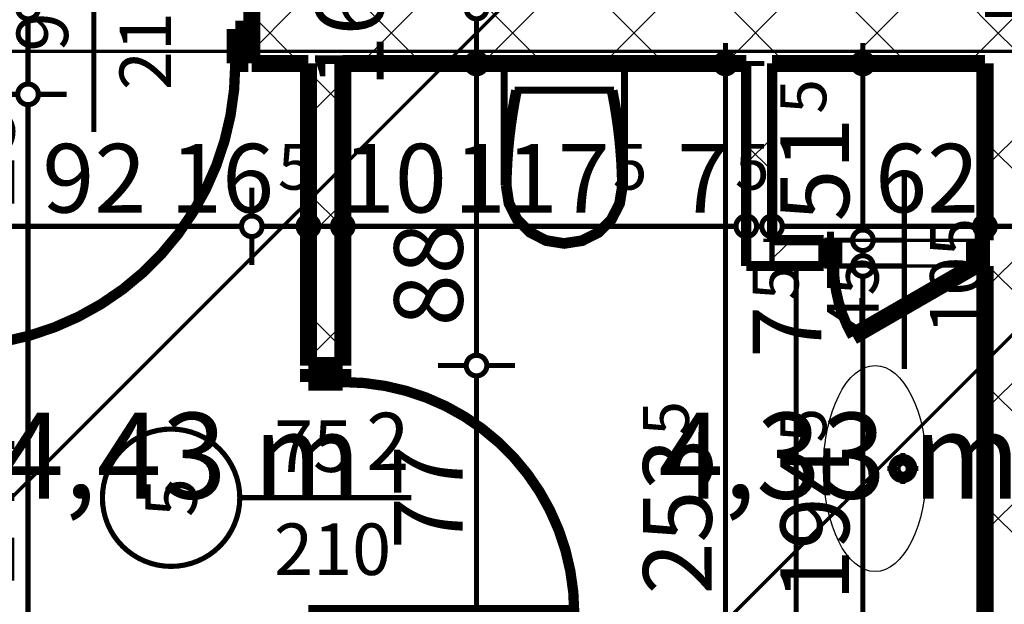
# Model space of a CAD drawing. Extents: x 77007 to 96231, y 86362 to 97631.
# Drawn here: x 79441 to 79728, y 87692 to 87862 of the extents above; entities that cross this region are included whole.
import ezdxf
from ezdxf.enums import TextEntityAlignment as Align

# ---------------------------------------------------------------- set-up
doc = ezdxf.new("R2010")
doc.units = 0
doc.header["$MEASUREMENT"] = 0
doc.linetypes.add('Double Dashed copy', pattern=[226.666667, 100, -50, 26.666667, -50])
for name, color, linetype in [('bani', 7, 'Continuous'), ('Fills', 7, 'Continuous'), ('KOTI-ext', 7, 'Continuous'), ('wall-ext', 7, 'Continuous')]:
    doc.layers.add(name, color=color, linetype=linetype)
doc.styles.add('GENERATED_STYLE_1', font='TIMES.TTF')
doc.dimstyles.new('Dimstyle_6D6DD', dxfattribs={"dimtxt": 20, "dimasz": 11.4, "dimexe": 0.18, "dimexo": 0, "dimgap": 0.09, "dimtad": 1, "dimdec": 0, "dimzin": 0, "dimdsep": 46, "dimtxsty": 'GENERATED_STYLE_1', "dimblk": 'ARROWHEAD_1', "dimblk1": 'ARROWHEAD_1', "dimblk2": 'ARROWHEAD_1', "dimcen": 0.09, "dimclrd": 11, "dimclre": 11, "dimclrt": 11, "dimazin": 0, "dimtfac": 1, "dimtdec": 4, "dimtmove": 0, "dimatfit": 0, "dimfxl": 0, "dimtolj": 1, "dimtzin": 0, "dimarcsym": 0})
pattern_1 = [(45, (0, 0), (-17.6776695, 17.6776695), []), (135, (0, 0), (17.6776695, 17.6776695), [])]

# ---------------------------------------------------------------- blocks, each defined once
blk = doc.blocks.new('HATCH_1084', base_point=(79525.42, 87849.17))
at = {"layer": 'Fills', "color": 133, "style": 'GENERATED_STYLE_1', "oblique": 0}
blk.add_text('4,43 m', height=25, dxfattribs=at).set_placement((79540.83, 87722.42), align=Align.RIGHT)
blk.add_text('2', height=16.67, dxfattribs=at).set_placement((79542.24, 87730.75))
blk = doc.blocks.new('HATCH_1085', base_point=(79722.42, 87790.17))
at = {"layer": 'Fills', "color": 133, "style": 'GENERATED_STYLE_1', "oblique": 0}
blk.add_text('4,33 m', height=25, dxfattribs=at).set_placement((79732.83, 87722.42), align=Align.RIGHT)
blk.add_text('2', height=16.67, dxfattribs=at).set_placement((79734.24, 87730.75))
blk = doc.blocks.new('D1_Metal_1361')
at = {"color": 0, "linetype": 'Continuous', "const_width": 3}
blk.add_lwpolyline([(33.7, 67.4, 0.414214), (-33.7, 0)], format="xyb", dxfattribs=at)
at = {"color": 0, "linetype": 'Continuous', "const_width": 5}
for points in [[(33.7, 0), (33.7, 67.4)], [(-33.7, 0), (-37.5, 0)], [(-37.5, 0), (-37.5, -10)], [(-33.7, -10), (-33.7, 0)], [(37.5, 0), (33.7, 0)], [(33.7, 0), (33.7, -10)], [(37.5, -10), (37.5, 0)], [(-37.5, -10), (-33.7, -10)], [(33.7, -10), (37.5, -10)]]:
    blk.add_lwpolyline(points, dxfattribs=at)
blk = doc.blocks.new('Window-Door_Marker_-_70_20166')
at = {"color": 11, "linetype": 'Continuous', "const_width": 1.5}
blk.add_lwpolyline([(-20, 40, 1), (20, 40, 1)], format="xyb", close=True, dxfattribs=at)
blk.add_lwpolyline([(0, 20), (0, -30)], dxfattribs=at)
at = {"color": 11, "style": 'GENERATED_STYLE_1'}
for tag, p in [('AC_WIDO_A_SIZE', (-7.5, -12.5)), ('AC_WIDO_B_SIZE', (22.5, -23.75))]:
    blk.add_attdef(tag, p, '', height=15, rotation=90, dxfattribs=at)
blk.add_attdef('AC_MarkerText_1', (-5.625, 32.5), '', height=15, dxfattribs=at)
blk = doc.blocks.new('WALL_3302', base_point=(79730.42, 87855.16))
at = {"layer": 'wall-ext'}
h = blk.add_hatch(dxfattribs=at)
h.set_pattern_fill('CONCRETE BLOCK', scale=25, angle=45, style=0, pattern_type=0)
h.set_pattern_definition(pattern_1)
h.paths.add_polyline_path([(79722.42, 87865.16), (79738.42, 87855.16), (79742.92, 87855.16), (79742.92, 87865.16)], flags=0)
h = blk.add_hatch(dxfattribs=at)
h.set_pattern_fill('CONCRETE BLOCK', scale=25, angle=45, style=0, pattern_type=0)
h.set_pattern_definition(pattern_1)
h.paths.add_polyline_path([(79819.92, 87865.16), (79819.92, 87855.16), (79925.42, 87855.16), (79925.42, 87865.16)], flags=0)
at = {"layer": 'wall-ext', "color": 7, "linetype": 'Continuous', "const_width": 5}
for points in [[(79742.92, 87865.16), (79722.42, 87865.16)], [(79742.92, 87855.16), (79742.92, 87865.16)], [(79819.92, 87855.16), (79819.92, 87865.16)], [(79925.42, 87865.16), (79819.92, 87865.16)], [(79738.42, 87855.16), (79742.92, 87855.16)], [(79819.92, 87855.16), (79925.42, 87855.16)]]:
    blk.add_lwpolyline(points, dxfattribs=at)
at = {"layer": 'wall-ext', "color": 133}
blk.add_blockref('Window-Door_Marker_-_70_20166', (79781.42, 87865.16), dxfattribs=at).add_auto_attribs({'AC_MarkerText_1': '5', 'AC_WIDO_A_SIZE': '75', 'AC_WIDO_B_SIZE': '210'})
at = {"layer": 'wall-ext', "color": 133, "rotation": 180}
blk.add_blockref('D1_Metal_1361', (79781.42, 87855.16), dxfattribs=at)
blk = doc.blocks.new('D1_Metal_1404')
at = {"color": 0, "linetype": 'Continuous', "const_width": 3}
blk.add_lwpolyline([(33.7, 67.4, 0.414214), (-33.7, 0)], format="xyb", dxfattribs=at)
at = {"color": 0, "linetype": 'Continuous', "const_width": 5}
for points in [[(33.7, 0), (33.7, 67.4)], [(-33.7, 0), (-37.5, 0)], [(-37.5, 0), (-37.5, -10)], [(-33.7, -10), (-33.7, 0)], [(37.5, 0), (33.7, 0)], [(33.7, 0), (33.7, -10)], [(37.5, -10), (37.5, 0)], [(-37.5, -10), (-33.7, -10)], [(33.7, -10), (37.5, -10)]]:
    blk.add_lwpolyline(points, dxfattribs=at)
blk = doc.blocks.new('Window-Door_Marker_-_70_20074')
at = {"color": 11, "linetype": 'Continuous', "const_width": 1.5}
blk.add_lwpolyline([(0, -30), (0, 20)], dxfattribs=at)
blk.add_lwpolyline([(-20, -50, 1), (20, -50, 1)], format="xyb", close=True, dxfattribs=at)
at = {"color": 11, "style": 'GENERATED_STYLE_1'}
for tag, p, rotation in [('AC_WIDO_A_SIZE', (-7.5, -20), 90), ('AC_WIDO_B_SIZE', (22.5, -20), 90), ('AC_MarkerText_1', (5.625, -42.5), 180)]:
    blk.add_attdef(tag, p, '', height=15, rotation=rotation, dxfattribs=at)
blk = doc.blocks.new('WALL_3406', base_point=(79525.42, 87849.16))
at = {"layer": 'wall-ext'}
h = blk.add_hatch(dxfattribs=at)
h.set_pattern_fill('CONCRETE BLOCK', scale=25, angle=45, style=0, pattern_type=0)
h.set_pattern_definition(pattern_1)
h.paths.add_polyline_path([(79535.42, 87849.16), (79525.42, 87849.16), (79525.42, 87761.17), (79535.42, 87761.17)], flags=0)
h = blk.add_hatch(dxfattribs=at)
h.set_pattern_fill('CONCRETE BLOCK', scale=25, angle=45, style=0, pattern_type=0)
h.set_pattern_definition(pattern_1)
h.paths.add_polyline_path([(79535.42, 87684.17), (79525.42, 87684.17), (79525.42, 87595.67), (79535.42, 87595.67)], flags=0)
at = {"layer": 'wall-ext', "color": 7, "linetype": 'Continuous', "const_width": 5}
for points in [[(79525.42, 87849.16), (79525.42, 87761.17)], [(79535.42, 87761.17), (79535.42, 87849.16)], [(79525.42, 87761.17), (79535.42, 87761.17)], [(79525.42, 87684.17), (79535.42, 87684.17)], [(79525.42, 87684.17), (79525.42, 87595.67)], [(79535.42, 87595.67), (79535.42, 87684.17)]]:
    blk.add_lwpolyline(points, dxfattribs=at)
at = {"layer": 'wall-ext', "color": 133, "rotation": 270}
blk.add_blockref('D1_Metal_1404', (79535.42, 87722.67), dxfattribs=at)
blk.add_blockref('Window-Door_Marker_-_70_20074', (79535.42, 87722.67), dxfattribs=at).add_auto_attribs({'AC_MarkerText_1': '5', 'AC_WIDO_A_SIZE': '75', 'AC_WIDO_B_SIZE': '210'})
blk = doc.blocks.new('D1_Metal_1418')
at = {"color": 0, "linetype": 'Continuous', "const_width": 3}
blk.add_lwpolyline([(41.2, 82.4, 0.414214), (-41.2, 0)], format="xyb", dxfattribs=at)
at = {"color": 0, "linetype": 'Continuous', "const_width": 5}
for points in [[(41.2, 0), (41.2, 82.4)], [(-41.2, 0), (-45, 0)], [(-45, 0), (-45, -10)], [(-41.2, -10), (-41.2, 0)], [(45, 0), (41.2, 0)], [(41.2, 0), (41.2, -10)], [(45, -10), (45, 0)], [(-45, -10), (-41.2, -10)], [(41.2, -10), (45, -10)]]:
    blk.add_lwpolyline(points, dxfattribs=at)
blk = doc.blocks.new('Window-Door_Marker_-_70_20230')
at = {"color": 11, "linetype": 'Continuous', "const_width": 1.5}
blk.add_lwpolyline([(-20, 40, 1), (20, 40, 1)], format="xyb", close=True, dxfattribs=at)
blk.add_lwpolyline([(0, 20), (0, -36)], dxfattribs=at)
at = {"color": 11, "style": 'GENERATED_STYLE_1'}
for tag, p in [('AC_WIDO_A_SIZE', (-7.5, -12.5)), ('AC_WIDO_B_SIZE', (22.5, -23.75))]:
    blk.add_attdef(tag, p, '', height=15, rotation=90, dxfattribs=at)
blk.add_attdef('AC_MarkerText_1', (-5.625, 32.5), '', height=15, dxfattribs=at)
blk = doc.blocks.new('WALL_3424', base_point=(79416.92, 87849.16))
at = {"layer": 'wall-ext'}
h = blk.add_hatch(dxfattribs=at)
h.set_pattern_fill('CONCRETE BLOCK', scale=25, angle=45, style=0, pattern_type=0)
h.set_pattern_definition(pattern_1)
h.paths.add_polyline_path([(79508.92, 87865.16), (79508.92, 87849.16), (79722.42, 87849.16), (79722.42, 87865.16)], flags=0)
at = {"layer": 'wall-ext', "color": 7, "linetype": 'Continuous', "const_width": 5}
for points in [[(79508.92, 87849.16), (79508.92, 87865.16)], [(79508.92, 87849.16), (79525.42, 87849.16)], [(79535.42, 87849.16), (79652.92, 87849.16)], [(79660.42, 87849.16), (79722.42, 87849.16)]]:
    blk.add_lwpolyline(points, dxfattribs=at)
at = {"layer": 'wall-ext', "color": 133}
blk.add_blockref('Window-Door_Marker_-_70_20230', (79462.92, 87865.16), dxfattribs=at).add_auto_attribs({'AC_MarkerText_1': '1', 'AC_WIDO_A_SIZE': '90', 'AC_WIDO_B_SIZE': '210'})
at = {"layer": 'wall-ext', "color": 133, "rotation": 180}
blk.add_blockref('D1_Metal_1418', (79462.92, 87849.16), dxfattribs=at)
blk = doc.blocks.new('WALL_3433', base_point=(79730.42, 87855.16))
at = {"layer": 'wall-ext'}
h = blk.add_hatch(dxfattribs=at)
h.set_pattern_fill('CONCRETE BLOCK', scale=25, angle=45, style=0, pattern_type=0)
h.set_pattern_definition(pattern_1)
h.paths.add_polyline_path([(79722.42, 87865.16), (79722.42, 87585.67), (79738.42, 87585.67), (79738.42, 87855.16)], flags=0)
at = {"layer": 'wall-ext', "color": 7, "linetype": 'Continuous', "const_width": 5}
for points in [[(79738.42, 87607.67), (79738.42, 87855.16)], [(79722.42, 87849.16), (79722.42, 87797.67)], [(79722.42, 87790.17), (79722.42, 87595.67)], [(79738.42, 87595.67), (79738.42, 87597.67)], [(79722.42, 87585.67), (79738.42, 87585.67)]]:
    blk.add_lwpolyline(points, dxfattribs=at)
blk = doc.blocks.new('WALL_3470', base_point=(79660.42, 87797.67))
at = {"layer": 'wall-ext'}
h = blk.add_hatch(dxfattribs=at)
h.set_pattern_fill('CONCRETE BLOCK', scale=25, angle=45, style=0, pattern_type=0)
h.set_pattern_definition(pattern_1)
h.paths.add_polyline_path([(79660.42, 87797.67), (79660.42, 87849.16), (79652.92, 87849.16), (79652.92, 87790.17)], flags=0)
at = {"layer": 'wall-ext', "color": 3, "linetype": 'Continuous', "const_width": 3}
for points in [[(79652.92, 87849.16), (79652.92, 87790.17)], [(79660.42, 87797.67), (79660.42, 87849.16)]]:
    blk.add_lwpolyline(points, dxfattribs=at)
blk = doc.blocks.new('D1_Entrance_St_1438')
at = {"color": 0, "linetype": 'Continuous', "const_width": 5}
for points in [[(20.5, 0), (-15.01, 20.5)], [(-20.5, 0), (-22.5, 0)], [(-22.5, 0), (-22.5, -7.5)], [(-20.5, -7.5), (-20.5, 0)], [(22.5, 0), (20.5, 0)], [(20.5, 0), (20.5, -7.5)], [(22.5, -7.5), (22.5, 0)], [(-22.5, -7.5), (-20.5, -7.5)], [(20.5, -7.5), (22.5, -7.5)]]:
    blk.add_lwpolyline(points, dxfattribs=at)
at = {"color": 0, "linetype": 'Continuous', "const_width": 3}
blk.add_lwpolyline([(-15.01, 20.5, 0.131652), (-20.5, 0)], format="xyb", dxfattribs=at)
blk = doc.blocks.new('Window-Door_Marker_-_70_20031')
at = {"color": 11, "linetype": 'Continuous', "const_width": 1.5}
blk.add_lwpolyline([(0, 30), (0, -27.5)], dxfattribs=at)
at = {"color": 11, "style": 'GENERATED_STYLE_1'}
for tag, p in [('AC_WIDO_B_SIZE', (-22.5, 20)), ('AC_WIDO_A_SIZE', (7.5, 20))]:
    blk.add_attdef(tag, p, '', height=15, rotation=-90, dxfattribs=at)
blk = doc.blocks.new('WALL_3471', base_point=(79730.42, 87797.67))
at = {"layer": 'wall-ext'}
h = blk.add_hatch(dxfattribs=at)
h.set_pattern_fill('CONCRETE BLOCK', scale=25, angle=45, style=0, pattern_type=0)
h.set_pattern_definition(pattern_1)
h.paths.add_polyline_path([(79675.42, 87790.17), (79675.42, 87797.67), (79660.42, 87797.67), (79652.92, 87790.17)], flags=0)
at = {"layer": 'wall-ext', "color": 3, "linetype": 'Continuous', "const_width": 3}
for points in [[(79675.42, 87797.67), (79660.42, 87797.67)], [(79675.42, 87797.67), (79675.42, 87790.17)], [(79722.42, 87790.17), (79722.42, 87797.67)], [(79652.92, 87790.17), (79675.42, 87790.17)]]:
    blk.add_lwpolyline(points, dxfattribs=at)
at = {"layer": 'wall-ext', "color": 133, "rotation": 180}
blk.add_blockref('Window-Door_Marker_-_70_20031', (79698.92, 87790.17), dxfattribs=at).add_auto_attribs({'AC_WIDO_A_SIZE': '45', 'AC_WIDO_B_SIZE': '105'})
at = {"layer": 'wall-ext', "color": 133, "xscale": -1, "rotation": 180.0000000000372}
blk.add_blockref('D1_Entrance_St_1438', (79698.92, 87790.17), dxfattribs=at)
blk = doc.blocks.new('WC_1_Symb_4637')
at = {"layer": 'bani', "color": 0, "linetype": 'Continuous', "const_width": 2}
for points in [[(0, 0), (0, 35)], [(35.61, 35), (0, 35)], [(35.61, 35), (32.11, 34.91), (28.61, 34.74), (25.11, 34.49), (21.62, 34.15), (18.14, 33.73), (14.67, 33.23), (11.22, 32.64), (7.78, 31.98)], [(35.63, 33.86), (32.12, 33.77), (28.62, 33.6), (25.12, 33.34), (21.63, 33.01), (18.15, 32.58), (14.68, 32.08), (11.22, 31.49), (7.78, 30.82)], [(35.37, 1.14), (40.42, 1.87), (45.01, 4.15), (48.66, 7.74), (51.03, 12.3), (51.87, 17.38), (51.1, 22.46), (48.81, 27.06), (45.21, 30.71), (40.66, 33.05), (35.61, 33.86)], [(35.61, 0), (40.99, 0.86), (45.83, 3.34), (49.68, 7.21), (52.15, 12.09), (53, 17.5), (52.15, 22.91), (49.68, 27.79), (45.83, 31.66), (40.99, 34.14), (35.61, 35)], [(7.78, 31.98), (7.78, 3.02)], [(7.78, 4.18), (11.22, 3.51), (14.68, 2.92), (18.15, 2.42), (21.63, 1.99), (25.12, 1.66), (28.62, 1.4), (32.12, 1.23), (35.63, 1.14)], [(7.78, 3.02), (11.22, 2.36), (14.67, 1.77), (18.14, 1.27), (21.62, 0.85), (25.11, 0.51), (28.61, 0.26), (32.11, 0.09), (35.61, 0)], [(35.61, 0), (0, 0)]]:
    blk.add_lwpolyline(points, dxfattribs=at)
blk = doc.blocks.new('*D3731')
at = {"layer": 'KOTI-ext', "color": 11, "linetype": 'Continuous', "const_width": 1.5}
for points in [[(79683.87, 87790.17, 1), (79689.87, 87790.17, 1)], [(79683.87, 87595.67, 1), (79689.87, 87595.67, 1)]]:
    blk.add_lwpolyline(points, format="xyb", close=True, dxfattribs=at)
for points in [[(79683.87, 87790.17), (79675.62, 87790.17)], [(79698.12, 87790.17), (79689.87, 87790.17)], [(79686.87, 87598.67), (79686.87, 87787.17)], [(79683.87, 87595.67), (79675.62, 87595.67)], [(79698.12, 87595.67), (79689.87, 87595.67)]]:
    blk.add_lwpolyline(points, dxfattribs=at)
at = {"layer": 'KOTI-ext', "color": 11, "style": 'GENERATED_STYLE_1', "oblique": 0}
for s, height, p in [('5', 13.33, (79668.13, 87780.21)), ('5', 13.33, (79676.2, 87738.75)), ('10', 20, (79682.87, 87598.67))]:
    blk.add_text(s, height=height, rotation=90, dxfattribs=at).set_placement(p)
for s, p in [('7', (79674.79, 87778.55)), ('194', (79682.87, 87737.92))]:
    blk.add_text(s, height=20, rotation=90, dxfattribs=at).set_placement(p, align=Align.RIGHT)
blk = doc.blocks.new('ARROWHEAD_1')
at = {"color": 0, "linetype": 'Continuous'}
blk.add_line((0, 0), (-1, 0), dxfattribs=at)
blk.add_circle((0, 0), 0.25, dxfattribs=at)
blk = doc.blocks.new('*D3732')
at = {"layer": 'KOTI-ext', "color": 11, "linetype": 'Continuous', "const_width": 1.5}
for points in [[(79683.87, 87797.67, 1), (79689.87, 87797.67, 1)], [(79683.87, 87790.17, 1), (79689.87, 87790.17, 1)]]:
    blk.add_lwpolyline(points, format="xyb", close=True, dxfattribs=at)
for points in [[(79683.87, 87797.67), (79675.62, 87797.67)], [(79698.12, 87797.67), (79689.87, 87797.67)], [(79686.87, 87793.17), (79686.87, 87794.67)], [(79683.87, 87790.17), (79675.62, 87790.17)], [(79698.12, 87790.17), (79689.87, 87790.17)]]:
    blk.add_lwpolyline(points, dxfattribs=at)
blk = doc.blocks.new('*D3733')
at = {"layer": 'KOTI-ext', "color": 11, "linetype": 'Continuous', "const_width": 1.5}
for points in [[(79686.87, 87852.16), (79686.87, 87855.16)], [(79683.87, 87849.16), (79675.62, 87849.16)], [(79698.12, 87849.16), (79689.87, 87849.16)], [(79686.87, 87800.67), (79686.87, 87846.16)], [(79683.87, 87797.67), (79675.62, 87797.67)], [(79698.12, 87797.67), (79689.87, 87797.67)]]:
    blk.add_lwpolyline(points, dxfattribs=at)
for points in [[(79683.87, 87849.16, 1), (79689.87, 87849.16, 1)], [(79683.87, 87797.67, 1), (79689.87, 87797.67, 1)]]:
    blk.add_lwpolyline(points, format="xyb", close=True, dxfattribs=at)
at = {"layer": 'KOTI-ext', "color": 11, "style": 'GENERATED_STYLE_1', "oblique": 0}
blk.add_text('5', height=13.33, rotation=90, dxfattribs=at).set_placement((79676.2, 87834.53))
blk.add_text('51', height=20, rotation=90, dxfattribs=at).set_placement((79682.87, 87833.42), align=Align.RIGHT)
blk = doc.blocks.new('*D4510')
at = {"layer": 'KOTI-ext', "color": 11, "linetype": 'Continuous', "const_width": 1.5}
blk.add_lwpolyline([(79440.77, 87840.17, 1), (79446.77, 87840.17, 1)], format="xyb", close=True, dxfattribs=at)
for points in [[(79440.77, 87840.17), (79432.52, 87840.17)], [(79455.02, 87840.17), (79446.77, 87840.17)], [(79443.77, 87598.67), (79443.77, 87837.17)]]:
    blk.add_lwpolyline(points, dxfattribs=at)
at = {"layer": 'KOTI-ext', "color": 11, "style": 'GENERATED_STYLE_1', "oblique": 0}
for s, height, p in [('25', 20, (79439.77, 87807.17)), ('5', 13.33, (79433.11, 87743.55))]:
    blk.add_text(s, height=height, rotation=90, dxfattribs=at).set_placement(p)
blk.add_text('244', height=20, rotation=90, dxfattribs=at).set_placement((79439.77, 87742.71), align=Align.RIGHT)
blk = doc.blocks.new('*D4511')
at = {"layer": 'KOTI-ext', "color": 11, "linetype": 'Continuous', "const_width": 1.5}
for points in [[(79455.02, 87865.16), (79446.77, 87865.16)], [(79443.77, 87843.17), (79443.77, 87862.16)]]:
    blk.add_lwpolyline(points, dxfattribs=at)
blk = doc.blocks.new('*D4512')
at = {"layer": 'KOTI-ext', "color": 11, "linetype": 'Continuous', "const_width": 1.5}
for points in [[(79443.77, 87868.16), (79443.77, 88042.16)], [(79440.77, 87865.16), (79432.52, 87865.16)], [(79455.02, 87865.16), (79446.77, 87865.16)]]:
    blk.add_lwpolyline(points, dxfattribs=at)
blk.add_lwpolyline([(79440.77, 87865.16, 1), (79446.77, 87865.16, 1)], format="xyb", close=True, dxfattribs=at)
at = {"layer": 'KOTI-ext', "color": 11, "style": 'GENERATED_STYLE_1', "oblique": 0}
blk.add_text('180', height=20, rotation=90, dxfattribs=at).set_placement((79439.77, 87932.66))
blk = doc.blocks.new('*D4642')
at = {"layer": 'KOTI-ext', "color": 11, "linetype": 'Continuous', "const_width": 1.5}
for points in [[(79646.87, 87852.16), (79646.87, 87855.16)], [(79643.87, 87849.16), (79635.62, 87849.16)], [(79658.12, 87849.16), (79649.87, 87849.16)], [(79646.87, 87598.67), (79646.87, 87846.16)], [(79643.87, 87595.67), (79635.62, 87595.67)], [(79658.12, 87595.67), (79649.87, 87595.67)]]:
    blk.add_lwpolyline(points, dxfattribs=at)
for points in [[(79643.87, 87849.16, 1), (79649.87, 87849.16, 1)], [(79643.87, 87595.67, 1), (79649.87, 87595.67, 1)]]:
    blk.add_lwpolyline(points, format="xyb", close=True, dxfattribs=at)
at = {"layer": 'KOTI-ext', "color": 11, "style": 'GENERATED_STYLE_1', "oblique": 0}
blk.add_text('5', height=13.33, rotation=90, dxfattribs=at).set_placement((79636.21, 87740.75))
blk.add_text('253', height=20, rotation=90, dxfattribs=at).set_placement((79642.87, 87739.92), align=Align.RIGHT)
blk = doc.blocks.new('*D5459')
at = {"layer": 'KOTI-ext', "color": 11, "linetype": 'Continuous', "const_width": 1.5}
for points in [[(79722.42, 87812.99), (79722.42, 87804.74)], [(79738.42, 87812.99), (79738.42, 87804.74)], [(79735.42, 87801.74), (79725.42, 87801.74)], [(79722.42, 87798.74), (79722.42, 87790.49)], [(79738.42, 87798.74), (79738.42, 87790.49)]]:
    blk.add_lwpolyline(points, dxfattribs=at)
for points in [[(79719.42, 87801.74, 1), (79725.42, 87801.74, 1)], [(79735.42, 87801.74, 1), (79741.42, 87801.74, 1)]]:
    blk.add_lwpolyline(points, format="xyb", close=True, dxfattribs=at)
at = {"layer": 'KOTI-ext', "color": 11, "style": 'GENERATED_STYLE_1', "oblique": 0}
blk.add_text('16', height=20, rotation=360, dxfattribs=at).set_placement((79738.42, 87805.74))
blk = doc.blocks.new('*D5460')
at = {"layer": 'KOTI-ext', "color": 11, "linetype": 'Continuous', "const_width": 1.5}
for points in [[(79660.42, 87812.99), (79660.42, 87804.74)], [(79722.42, 87812.99), (79722.42, 87804.74)], [(79719.42, 87801.74), (79663.42, 87801.74)], [(79660.42, 87798.74), (79660.42, 87790.49)], [(79722.42, 87798.74), (79722.42, 87790.49)]]:
    blk.add_lwpolyline(points, dxfattribs=at)
for points in [[(79657.42, 87801.74, 1), (79663.42, 87801.74, 1)], [(79719.42, 87801.74, 1), (79725.42, 87801.74, 1)]]:
    blk.add_lwpolyline(points, format="xyb", close=True, dxfattribs=at)
at = {"layer": 'KOTI-ext', "color": 11, "style": 'GENERATED_STYLE_1', "oblique": 0}
blk.add_text('62', height=20, dxfattribs=at).set_placement((79690.42, 87805.74))
blk = doc.blocks.new('*D5461')
at = {"layer": 'KOTI-ext', "color": 11, "linetype": 'Continuous', "const_width": 1.5}
for points in [[(79652.92, 87812.99), (79652.92, 87804.74)], [(79660.42, 87812.99), (79660.42, 87804.74)], [(79657.42, 87801.74), (79655.92, 87801.74)], [(79652.92, 87798.74), (79652.92, 87790.49)], [(79660.42, 87798.74), (79660.42, 87790.49)]]:
    blk.add_lwpolyline(points, dxfattribs=at)
for points in [[(79649.92, 87801.74, 1), (79655.92, 87801.74, 1)], [(79657.42, 87801.74, 1), (79663.42, 87801.74, 1)]]:
    blk.add_lwpolyline(points, format="xyb", close=True, dxfattribs=at)
blk = doc.blocks.new('*D5462')
at = {"layer": 'KOTI-ext', "color": 11, "linetype": 'Continuous', "const_width": 1.5}
for points in [[(79535.42, 87812.99), (79535.42, 87804.74)], [(79652.92, 87812.99), (79652.92, 87804.74)], [(79649.92, 87801.74), (79538.42, 87801.74)], [(79535.42, 87798.74), (79535.42, 87790.49)], [(79652.92, 87798.74), (79652.92, 87790.49)]]:
    blk.add_lwpolyline(points, dxfattribs=at)
for points in [[(79532.42, 87801.74, 1), (79538.42, 87801.74, 1)], [(79649.92, 87801.74, 1), (79655.92, 87801.74, 1)]]:
    blk.add_lwpolyline(points, format="xyb", close=True, dxfattribs=at)
at = {"layer": 'KOTI-ext', "color": 11, "style": 'GENERATED_STYLE_1', "oblique": 0}
for s, p in [('117', (79613.19, 87805.74)), ('7', (79647.92, 87805.74))]:
    blk.add_text(s, height=20, dxfattribs=at).set_placement(p, align=Align.RIGHT)
for p in [(79614.02, 87812.41), (79649.59, 87812.41)]:
    blk.add_text('5', height=13.33, dxfattribs=at).set_placement(p)
blk = doc.blocks.new('*D5463')
at = {"layer": 'KOTI-ext', "color": 11, "linetype": 'Continuous', "const_width": 1.5}
for points in [[(79525.42, 87812.99), (79525.42, 87804.74)], [(79535.42, 87812.99), (79535.42, 87804.74)], [(79532.42, 87801.74), (79528.42, 87801.74)], [(79525.42, 87798.74), (79525.42, 87790.49)], [(79535.42, 87798.74), (79535.42, 87790.49)]]:
    blk.add_lwpolyline(points, dxfattribs=at)
for points in [[(79522.42, 87801.74, 1), (79528.42, 87801.74, 1)], [(79532.42, 87801.74, 1), (79538.42, 87801.74, 1)]]:
    blk.add_lwpolyline(points, format="xyb", close=True, dxfattribs=at)
at = {"layer": 'KOTI-ext', "color": 11, "style": 'GENERATED_STYLE_1', "oblique": 0}
blk.add_text('10', height=20, dxfattribs=at).set_placement((79535.42, 87805.74))
blk = doc.blocks.new('*D5464')
at = {"layer": 'KOTI-ext', "color": 11, "linetype": 'Continuous', "const_width": 1.5}
for points in [[(79508.92, 87812.99), (79508.92, 87804.74)], [(79525.42, 87812.99), (79525.42, 87804.74)], [(79522.42, 87801.74), (79511.92, 87801.74)], [(79508.92, 87798.74), (79508.92, 87790.49)], [(79525.42, 87798.74), (79525.42, 87790.49)]]:
    blk.add_lwpolyline(points, dxfattribs=at)
for points in [[(79505.92, 87801.74, 1), (79511.92, 87801.74, 1)], [(79522.42, 87801.74, 1), (79528.42, 87801.74, 1)]]:
    blk.add_lwpolyline(points, format="xyb", close=True, dxfattribs=at)
at = {"layer": 'KOTI-ext', "color": 11, "style": 'GENERATED_STYLE_1', "oblique": 0}
blk.add_text('5', height=13.33, dxfattribs=at).set_placement((79516.53, 87812.41))
blk = doc.blocks.new('*D5465')
at = {"layer": 'KOTI-ext', "color": 11, "linetype": 'Continuous', "const_width": 1.5}
for points in [[(79416.92, 87812.99), (79416.92, 87804.74)], [(79508.92, 87812.99), (79508.92, 87804.74)], [(79505.92, 87801.74), (79419.92, 87801.74)], [(79416.92, 87798.74), (79416.92, 87790.49)], [(79508.92, 87798.74), (79508.92, 87790.49)]]:
    blk.add_lwpolyline(points, dxfattribs=at)
for points in [[(79413.92, 87801.74, 1), (79419.92, 87801.74, 1)], [(79505.92, 87801.74, 1), (79511.92, 87801.74, 1)]]:
    blk.add_lwpolyline(points, format="xyb", close=True, dxfattribs=at)
at = {"layer": 'KOTI-ext', "color": 11, "style": 'GENERATED_STYLE_1', "oblique": 0}
blk.add_text('92', height=20, dxfattribs=at).set_placement((79447.92, 87805.74))
blk.add_text('16', height=20, dxfattribs=at).set_placement((79515.42, 87805.74), align=Align.RIGHT)
blk = doc.blocks.new('*D5952')
at = {"layer": 'KOTI-ext', "color": 11, "linetype": 'Continuous', "const_width": 1.5}
for points in [[(79571.36, 87761.17, 1), (79577.36, 87761.17, 1)], [(79571.36, 87684.17, 1), (79577.36, 87684.17, 1)]]:
    blk.add_lwpolyline(points, format="xyb", close=True, dxfattribs=at)
for points in [[(79571.36, 87761.17), (79563.11, 87761.17)], [(79585.61, 87761.17), (79577.36, 87761.17)], [(79574.36, 87687.17), (79574.36, 87758.17)], [(79571.36, 87684.17), (79563.11, 87684.17)], [(79585.61, 87684.17), (79577.36, 87684.17)]]:
    blk.add_lwpolyline(points, dxfattribs=at)
at = {"layer": 'KOTI-ext', "color": 11, "style": 'GENERATED_STYLE_1', "oblique": 0}
blk.add_text('77', height=20, rotation=90, dxfattribs=at).set_placement((79570.36, 87707.67))
blk = doc.blocks.new('*D5953')
at = {"layer": 'KOTI-ext', "color": 11, "linetype": 'Continuous', "const_width": 1.5}
for points in [[(79571.36, 87849.16, 1), (79577.36, 87849.16, 1)], [(79571.36, 87761.17, 1), (79577.36, 87761.17, 1)]]:
    blk.add_lwpolyline(points, format="xyb", close=True, dxfattribs=at)
for points in [[(79571.36, 87849.16), (79563.11, 87849.16)], [(79585.61, 87849.16), (79577.36, 87849.16)], [(79574.36, 87764.17), (79574.36, 87846.16)], [(79571.36, 87761.17), (79563.11, 87761.17)], [(79585.61, 87761.17), (79577.36, 87761.17)]]:
    blk.add_lwpolyline(points, dxfattribs=at)
at = {"layer": 'KOTI-ext', "color": 11, "style": 'GENERATED_STYLE_1', "oblique": 0}
for s, p in [('16', (79547.36, 87842.16)), ('88', (79570.36, 87772.6))]:
    blk.add_text(s, height=20, rotation=90, dxfattribs=at).set_placement(p)
blk = doc.blocks.new('*D5954')
at = {"layer": 'KOTI-ext', "color": 11, "linetype": 'Continuous', "const_width": 1.5}
for points in [[(79571.36, 87865.16, 1), (79577.36, 87865.16, 1)], [(79571.36, 87849.16, 1), (79577.36, 87849.16, 1)]]:
    blk.add_lwpolyline(points, format="xyb", close=True, dxfattribs=at)
for points in [[(79571.36, 87865.16), (79563.11, 87865.16)], [(79585.61, 87865.16), (79577.36, 87865.16)], [(79574.36, 87852.16), (79574.36, 87862.16)], [(79571.36, 87849.16), (79563.11, 87849.16)], [(79585.61, 87849.16), (79577.36, 87849.16)]]:
    blk.add_lwpolyline(points, dxfattribs=at)
at = {"layer": 'KOTI-ext', "color": 11, "style": 'GENERATED_STYLE_1', "oblique": 0}
blk.add_text('24', height=20, rotation=90, dxfattribs=at).set_placement((79601.17, 87865.16))
blk = doc.blocks.new('*D5955')
at = {"layer": 'KOTI-ext', "color": 11, "linetype": 'Continuous', "const_width": 1.5}
for points in [[(79571.36, 87889.16, 1), (79577.36, 87889.16, 1)], [(79571.36, 87865.16, 1), (79577.36, 87865.16, 1)]]:
    blk.add_lwpolyline(points, format="xyb", close=True, dxfattribs=at)
for points in [[(79571.36, 87889.16), (79563.11, 87889.16)], [(79585.61, 87889.16), (79577.36, 87889.16)], [(79574.36, 87868.16), (79574.36, 87886.16)], [(79571.36, 87865.16), (79563.11, 87865.16)], [(79585.61, 87865.16), (79577.36, 87865.16)]]:
    blk.add_lwpolyline(points, dxfattribs=at)
at = {"layer": 'KOTI-ext', "color": 11, "style": 'GENERATED_STYLE_1', "oblique": 0}
blk.add_text('24', height=20, rotation=90, dxfattribs=at).set_placement((79601.17, 87865.16))
blk = doc.blocks.new('DIM_3531', base_point=(79686.87, 86960.17))
at = {"layer": 'KOTI-ext', "color": 11, "linetype": 'Continuous'}
for base, p1, p2, picture, middle in [((79686.87, 86960.17), (79695.42, 87797.67), (79573.67, 87849.16), '*D3733', (79672.87, 87810.92)), ((79686.86956044, 86960.16545759), (79632.92180156, 87595.66760516), (79695.42180156, 87790.16760516), '*D3731', (79672.86956025, 87700.41760516))]:
    dim = blk.add_linear_dim(base=base, p1=p1, p2=p2, angle=90, dimstyle='Dimstyle_6D6DD', dxfattribs=at)
    dim.commit()
    dim.dimension.update_dxf_attribs({"geometry": picture, "text_midpoint": middle, "text_rotation": 90})
dim = blk.add_aligned_dim(p1=(79695.42180156, 87790.16760516), p2=(79695.42180156, 87797.66760516), distance=8.55224112, dimstyle='Dimstyle_6D6DD', dxfattribs=at)
dim.commit()
dim.dimension.update_dxf_attribs({"geometry": '*D3732', "text_midpoint": (79664.79455385, 87778.54731889), "text_rotation": 90})
blk = doc.blocks.new('DIM_3633', base_point=(79443.77, 86930.17))
at = {"layer": 'KOTI-ext', "color": 11, "linetype": 'Continuous'}
for base, p1, p2, picture, middle in [((79443.77, 86930.17), (79573.67, 87865.16), (79502.92, 88045.16), '*D4512', (79429.77, 87940.16)), ((79443.77, 86930.17), (79416.92, 87840.17), (79573.67, 87865.16), '*D4511', (79429.77, 87822.17)), ((79443.77386755, 86930.16545759), (79632.92180156, 87595.66760516), (79416.92180156, 87840.16760516), '*D4510', (79429.77386736, 87712.71492694))]:
    dim = blk.add_linear_dim(base=base, p1=p1, p2=p2, angle=90, dimstyle='Dimstyle_6D6DD', dxfattribs=at)
    dim.commit()
    dim.dimension.update_dxf_attribs({"geometry": picture, "text_midpoint": middle, "text_rotation": 90})
blk = doc.blocks.new('DIM_3645', base_point=(79646.87, 86930.17))
at = {"layer": 'KOTI-ext', "color": 11, "linetype": 'Continuous'}
dim = blk.add_linear_dim(base=(79646.87, 86930.17), p1=(79632.92, 87595.67), p2=(79660.42, 87849.16), angle=90, dimstyle='Dimstyle_6D6DD', dxfattribs=at)
dim.commit()
dim.dimension.update_dxf_attribs({"geometry": '*D4642', "text_midpoint": (79632.87, 87702.42), "text_rotation": 90})
blk = doc.blocks.new('DIM_3751', base_point=(80497.92, 87801.74))
at = {"layer": 'KOTI-ext', "color": 11, "linetype": 'Continuous'}
for p1, p2, distance, picture, middle in [((79508.92, 87865.16), (79416.92, 87865.16), 63.43, '*D5465', (79455.42, 87815.74)), ((79535.42, 87722.42), (79525.42, 87722.42), -79.32, '*D5463', (79550.42, 87815.74)), ((79738.42, 87720.42), (79722.42, 87720.42), -81.32, '*D5459', (79753.42, 87815.74))]:
    dim = blk.add_aligned_dim(p1=p1, p2=p2, distance=distance, dimstyle='Dimstyle_6D6DD', dxfattribs=at)
    dim.commit()
    dim.dimension.update_dxf_attribs({"geometry": picture, "text_midpoint": middle})
for base, p1, p2, picture, middle in [((80497.92180156, 87801.73930536), (79525.42180156, 87722.4162943), (79508.92180156, 87865.16498345), '*D5464', (79500.42179966, 87815.73930555)), ((80497.92180156, 87801.73930536), (79652.92180156, 87823.4162943), (79535.42180156, 87722.4162943), '*D5462', (79583.18553172, 87815.73930555)), ((80497.92180156, 87801.73930536), (79660.42180156, 87823.4162943), (79652.92180156, 87823.4162943), '*D5461', (79647.92180061, 87815.73930555)), ((80497.92, 87801.74), (79722.42, 87720.42), (79660.42, 87823.42), '*D5460', (79697.92, 87815.74))]:
    dim = blk.add_linear_dim(base=base, p1=p1, p2=p2, angle=180, dimstyle='Dimstyle_6D6DD', dxfattribs=at)
    dim.commit()
    dim.dimension.update_dxf_attribs({"geometry": picture, "text_midpoint": middle})
blk = doc.blocks.new('DIM_3810', base_point=(79574.36, 87684.17))
at = {"layer": 'KOTI-ext', "color": 11, "linetype": 'Continuous'}
for p1, p2, picture, middle in [((79573.67, 87865.16), (79525.42, 87889.16), '*D5955', (79591.17, 87880.16)), ((79535.42, 87761.17), (79573.67, 87849.16), '*D5953', (79560.36, 87780.1))]:
    dim = blk.add_linear_dim(base=(79574.36, 87684.17), p1=p1, p2=p2, angle=90, dimstyle='Dimstyle_6D6DD', dxfattribs=at)
    dim.commit()
    dim.dimension.update_dxf_attribs({"geometry": picture, "text_midpoint": middle, "text_rotation": 90})
for p1, p2, distance, picture, middle in [((79573.67, 87849.16), (79573.67, 87865.16), -0.69, '*D5954', (79537.36, 87857.16)), ((79535.42, 87684.17), (79535.42, 87761.17), -38.94, '*D5952', (79560.36, 87715.17))]:
    dim = blk.add_aligned_dim(p1=p1, p2=p2, distance=distance, dimstyle='Dimstyle_6D6DD', dxfattribs=at)
    dim.commit()
    dim.dimension.update_dxf_attribs({"geometry": picture, "text_midpoint": middle, "text_rotation": 90})

msp = doc.modelspace()

# ---------------------------------------------------------------- linework, layer by layer
at = {"color": 45, "linetype": 'Double Dashed copy', "const_width": 1}
for points in [[(81707.55, 89991.24), (78359.9, 86643.59)], [(81786.08, 89825.82), (78481.88, 86521.62)], [(80684.06, 87852.67), (78169.67, 87852.67)]]:
    msp.add_lwpolyline(points, dxfattribs=at)
at = {"layer": 'bani', "color": 133, "linetype": 'Continuous', "const_width": 1.5}
for points in [[(79667.42, 87672.17), (79667.42, 87790.17)], [(79698.48, 87735.71), (79698.48, 87732.83)], [(79696.82, 87731.17), (79693.94, 87731.17)], [(79697.11, 87731.72), (79697.8, 87732.62)], [(79697.11, 87730.54), (79697.11, 87731.72)], [(79697.8, 87732.62), (79698.86, 87732.82)], [(79698.86, 87732.82), (79699.8, 87732.24)], [(79699.8, 87732.24), (79700.16, 87731.13)], [(79700.16, 87731.13), (79699.8, 87730.03)], [(79703.03, 87731.17), (79700.15, 87731.17)], [(79697.8, 87729.64), (79697.11, 87730.54)], [(79698.86, 87729.44), (79697.8, 87729.64)], [(79698.48, 87729.5), (79698.48, 87726.62)], [(79699.8, 87730.03), (79698.86, 87729.44)]]:
    msp.add_lwpolyline(points, dxfattribs=at)
for points in [[(79694.98, 87731.17, 1), (79701.98, 87731.17, 1)], [(79695.98, 87731.17, 1), (79700.98, 87731.17, 1)]]:
    msp.add_lwpolyline(points, format="xyb", close=True, dxfattribs=at)
at = {"layer": 'bani', "color": 133, "linetype": 'Continuous'}
msp.add_ellipse((79690.42, 87731.17), major_axis=(0, 30), ratio=0.5, dxfattribs=at)
at = {"layer": 'wall-ext', "color": 91, "linetype": 'Continuous', "const_width": 1}
for points in [[(79722.42, 87797.67), (79657.92, 87797.67)], [(79722.42, 87790.17), (79657.92, 87790.17)]]:
    msp.add_lwpolyline(points, dxfattribs=at)

# ---------------------------------------------------------------- block references
at = {"layer": 'bani', "color": 133, "rotation": 270}
msp.add_blockref('WC_1_Symb_4637', (79582.42, 87849.17), dxfattribs=at)
at = {"layer": 'Fills', "color": 20, "linetype": 'Continuous'}
for name, p in [('HATCH_1084', (79525.42, 87849.17)), ('HATCH_1085', (79722.42, 87790.17))]:
    msp.add_blockref(name, p, dxfattribs=at)
at = {"layer": 'KOTI-ext', "color": 11, "linetype": 'Continuous'}
for name, p in [('DIM_3633', (79443.77, 86930.17)), ('DIM_3751', (80497.92, 87801.74)), ('DIM_3810', (79574.36, 87684.17)), ('DIM_3645', (79646.87, 86930.17)), ('DIM_3531', (79686.87, 86960.17))]:
    msp.add_blockref(name, p, dxfattribs=at)
at = {"layer": 'wall-ext', "color": 7}
for name, p in [('WALL_3424', (79416.92, 87849.16)), ('WALL_3302', (79730.42, 87855.16)), ('WALL_3433', (79730.42, 87855.16)), ('WALL_3406', (79525.42, 87849.16))]:
    msp.add_blockref(name, p, dxfattribs=at)
at = {"layer": 'wall-ext', "color": 3}
for name, p in [('WALL_3470', (79660.42, 87797.67)), ('WALL_3471', (79730.42, 87797.67))]:
    msp.add_blockref(name, p, dxfattribs=at)

doc.saveas('drawing.dxf')
